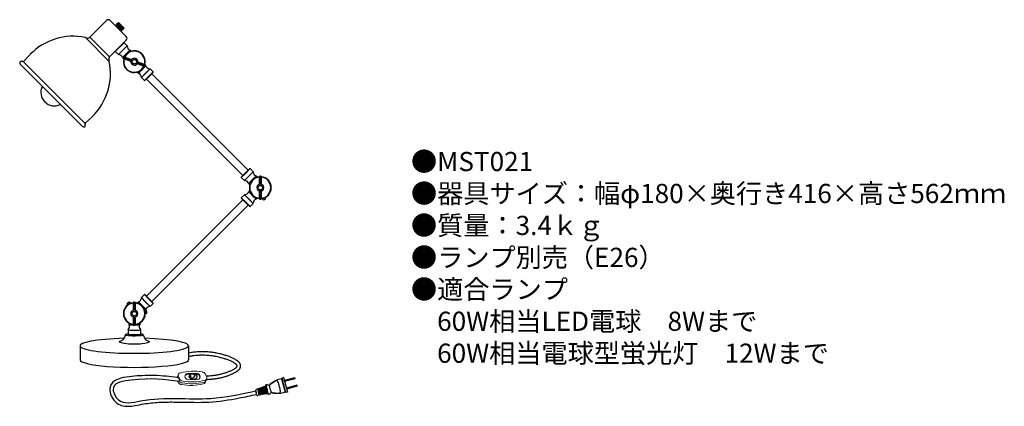
# Model space of a CAD drawing. Units: inches. Extents: x 2 to 208, y 15 to 96.
import ezdxf

# ---------------------------------------------------------------- set-up
doc = ezdxf.new("R2010")
doc.units = ezdxf.units.IN
doc.header["$MEASUREMENT"] = 0
doc.linetypes.add('HIDDEN', pattern=[9.525, 6.35, -3.175])
doc.styles.add('KANJI', font='TXT', dxfattribs={"bigfont": 'BIGFONT'})

msp = doc.modelspace()

# ---------------------------------------------------------------- linework, layer by layer
at = {"linetype": 'Continuous', "lineweight": -3}
for p, q in [((20.54, 95.98), (17.03, 92.48)), ((21.14, 88.36), (24.65, 91.87)), ((21.14, 88.36), (24.65, 91.87))]:
    msp.add_line(p, q, dxfattribs=at)
for p, q in [((21.27, 95.98), (24.65, 92.6)), ((22.14, 95.11), (22.96, 94.29)), ((22.36, 94.89), (22.5, 95.03)), ((23.38, 93.88), (22.36, 94.89)), ((22.4, 94.85), (22.96, 94.29)), ((22.55, 94.98), (22.41, 94.84)), ((22.59, 94.94), (22.46, 94.8)), ((23.1, 94.43), (22.5, 95.03)), ((22.64, 94.89), (22.5, 94.75)), ((22.69, 95.12), (22.55, 94.98)), ((22.69, 94.84), (22.55, 94.71)), ((22.73, 94.8), (22.59, 94.66)), ((22.64, 95.17), (23.01, 95.53)), ((22.64, 95.17), (23.24, 94.57)), ((22.78, 94.75), (22.64, 94.61)), ((23.05, 95.49), (22.69, 95.12)), ((22.82, 94.71), (22.69, 94.57)), ((23.1, 95.44), (22.73, 95.07)), ((22.87, 94.66), (22.73, 94.52)), ((23.15, 95.39), (22.78, 95.03)), ((22.92, 94.61), (22.78, 94.48)), ((23.19, 95.35), (22.82, 94.98)), ((22.96, 94.57), (22.82, 94.43)), ((23.24, 95.3), (22.87, 94.94)), ((23.01, 94.52), (22.87, 94.38)), ((23.28, 95.26), (22.92, 94.89)), ((23.33, 95.21), (22.96, 94.84)), ((23.01, 95.53), (24.2, 94.34)), ((23.38, 95.17), (23.01, 94.8)), ((23.42, 95.12), (23.05, 94.75)), ((23.47, 95.07), (23.1, 94.71)), ((23.51, 95.03), (23.15, 94.66)), ((23.56, 94.98), (23.19, 94.61)), ((23.83, 93.97), (23.24, 94.57)), ((23.65, 94.89), (23.28, 94.52)), ((23.7, 94.84), (23.33, 94.48)), ((23.74, 94.8), (23.37, 94.43)), ((23.79, 94.75), (23.42, 94.38)), ((23.83, 94.71), (23.47, 94.34)), ((23.88, 94.66), (23.51, 94.29)), ((23.93, 94.61), (23.56, 94.25)), ((23.97, 94.57), (23.6, 94.2)), ((24.02, 94.52), (23.65, 94.16)), ((17.03, 92.48), (21.15, 88.37)), ((23.05, 94.48), (22.92, 94.34)), ((22.96, 94.29), (23.38, 93.88)), ((23.38, 93.88), (22.96, 94.29)), ((23.52, 93.74), (22.96, 94.29)), ((23.14, 94.38), (23.01, 94.25)), ((23.19, 94.34), (23.05, 94.2)), ((23.1, 94.43), (23.7, 93.83)), ((23.24, 94.29), (23.1, 94.15)), ((23.28, 94.25), (23.14, 94.11)), ((23.33, 94.2), (23.19, 94.06)), ((23.37, 94.16), (23.24, 94.02)), ((23.42, 94.11), (23.28, 93.97)), ((23.47, 94.06), (23.33, 93.93)), ((23.51, 94.02), (23.37, 93.88)), ((23.65, 93.6), (23.37, 93.88)), ((23.56, 93.97), (23.42, 93.83)), ((23.6, 93.93), (23.47, 93.79)), ((23.65, 93.88), (23.51, 93.74)), ((23.56, 93.7), (23.7, 93.83)), ((23.79, 94.02), (23.65, 93.88)), ((24.06, 94.48), (23.7, 94.11)), ((24.11, 94.43), (23.74, 94.06)), ((24.16, 94.39), (23.79, 94.02)), ((23.83, 93.97), (24.2, 94.34)), ((16.11, 92.43), (21.1, 87.44)), ((22.36, 89.58), (24.11, 91.33)), ((3.21, 87.41), (4.61, 88.9)), ((2.55, 86.75), (15.42, 73.89)), ((16.05, 74.49), (3.16, 87.38)), ((16.08, 74.54), (17.57, 75.95)), ((15.01, 28.08), (15.01, 25.14)), ((37.63, 28.08), (37.62, 25.13)), ((38.71, 22.12), (38.52, 22.01)), ((57.15, 21.34), (57.06, 21.19)), ((57.06, 21.19), (57.8, 18.42)), ((57.47, 21.43), (57.15, 21.34)), ((57.96, 18.33), (57.15, 21.34)), ((57.47, 21.43), (58.27, 18.42)), ((59.83, 21.39), (57.63, 20.8)), ((59.88, 21.2), (57.68, 20.61)), ((59.88, 21.2), (59.83, 21.39)), ((51.64, 18.8), (51.78, 18.29)), ((52.35, 19.17), (51.73, 18.96)), ((52.04, 19.06), (52.22, 18.41)), ((52.17, 19.1), (52.34, 18.44)), ((52.33, 18.49), (52.2, 18.46)), ((52.35, 19.16), (52.53, 18.49)), ((52.51, 19.08), (52.38, 19.04)), ((52.97, 19.37), (52.48, 19.21)), ((52.48, 19.2), (52.66, 18.53)), ((52.64, 18.58), (52.52, 18.54)), ((52.71, 17.82), (52.53, 18.49)), ((52.66, 19.27), (52.85, 18.58)), ((52.84, 17.85), (52.66, 18.53)), ((52.79, 19.31), (52.97, 18.61)), ((52.96, 18.66), (52.83, 18.63)), ((53.03, 17.89), (52.85, 18.58)), ((52.99, 18.56), (52.86, 18.52)), ((52.97, 19.37), (53.16, 18.66)), ((53.16, 17.91), (52.97, 18.61)), ((53.14, 19.25), (53.01, 19.21)), ((53.59, 19.58), (53.09, 19.42)), ((53.09, 19.41), (53.29, 18.69)), ((53.27, 18.75), (53.15, 18.71)), ((53.35, 17.95), (53.16, 18.66)), ((53.3, 18.64), (53.18, 18.61)), ((53.28, 19.48), (53.47, 18.74)), ((53.48, 17.97), (53.29, 18.69)), ((53.4, 19.52), (53.6, 18.78)), ((53.59, 18.83), (53.46, 18.8)), ((53.67, 18.01), (53.47, 18.74)), ((53.61, 18.72), (53.49, 18.69)), ((53.77, 19.89), (53.59, 19.58)), ((53.59, 19.58), (53.79, 18.83)), ((53.8, 18.04), (53.6, 18.78)), ((54.11, 19.98), (53.77, 19.89)), ((53.77, 19.89), (54.04, 18.9)), ((53.99, 18.07), (53.79, 18.83)), ((54.31, 17.9), (54.04, 18.9)), ((60.25, 19.82), (58.05, 19.23)), ((60.3, 19.63), (58.11, 19.04)), ((60.3, 19.63), (60.25, 19.82)), ((51.92, 17.78), (51.78, 18.29)), ((52.71, 17.82), (52.07, 17.69)), ((52.4, 17.75), (52.22, 18.41)), ((52.36, 18.39), (52.23, 18.35)), ((52.52, 17.78), (52.34, 18.44)), ((52.67, 18.47), (52.55, 18.44)), ((52.81, 17.97), (52.68, 17.94)), ((53.35, 17.95), (52.84, 17.84)), ((53.43, 18.14), (53.31, 18.11)), ((53.99, 18.07), (53.48, 17.97)), ((54.31, 17.9), (53.99, 18.07)), ((54.64, 17.99), (54.31, 17.9)), ((57.96, 18.33), (57.8, 18.42)), ((58.27, 18.42), (57.96, 18.33))]:
    msp.add_line(p, q)
at = {"linetype": 'Continuous'}
for p, q in [((23.44, 93.81), (22.48, 94.78)), ((23.78, 93.47), (22.48, 94.77)), ((24.2, 91.33), (22.36, 89.49)), ((24.83, 90.7), (22.99, 88.86)), ((24.84, 90.65), (23.04, 88.85)), ((24.83, 90.7), (24.2, 91.33)), ((24.83, 90.7), (24.2, 91.33)), ((24.83, 90.7), (24.2, 91.33)), ((22.99, 88.86), (22.36, 89.49)), ((25.43, 89.82), (23.87, 88.26)), ((23.89, 88.24), (25.45, 89.8)), ((24.18, 88.36), (25.73, 87.8)), ((25.61, 89.64), (25.45, 89.8)), ((25.61, 89.64), (25.45, 89.8)), ((25.61, 89.64), (25.45, 89.8)), ((25.62, 89.63), (25.61, 89.64)), ((25.62, 89.63), (25.61, 89.64)), ((25.61, 89.64), (25.62, 89.63)), ((25.62, 89.63), (25.63, 89.62)), ((25.63, 89.62), (25.63, 89.6)), ((25.64, 89.58), (25.63, 89.6)), ((25.64, 89.58), (25.63, 89.6)), ((25.63, 89.6), (25.64, 89.59)), ((25.64, 89.59), (25.66, 89.57)), ((24.02, 88.11), (23.89, 88.24)), ((24.01, 88.08), (24.1, 88.32)), ((25.63, 87.49), (24.01, 88.08)), ((25.6, 87.43), (24.05, 87.99)), ((24.1, 88.32), (25.72, 87.73)), ((24.1, 88.04), (24.19, 88.29)), ((24.77, 87.73), (24.9, 88.1)), ((28.45, 86.39), (26.9, 86.95)), ((28.53, 86.43), (26.91, 87.02)), ((27, 87.26), (28.62, 86.67)), ((27.03, 87.32), (28.58, 86.76)), ((27.73, 86.65), (27.86, 87.02)), ((28.16, 85.93), (28.74, 86.51)), ((28.76, 86.49), (28.18, 85.91)), ((28.44, 86.46), (28.53, 86.71)), ((28.53, 86.7), (28.51, 86.72)), ((28.54, 86.69), (28.53, 86.7)), ((28.54, 86.69), (28.53, 86.69)), ((28.53, 86.43), (28.62, 86.67)), ((28.57, 86.68), (28.56, 86.69)), ((28.58, 86.67), (28.57, 86.68)), ((28.58, 86.67), (28.74, 86.51)), ((27, 85.15), (27, 85.16)), ((27.02, 85.11), (27.18, 84.95)), ((27.76, 85.53), (27.18, 84.95)), ((27.2, 84.93), (27.78, 85.51)), ((27.79, 84.1), (28.69, 85)), ((27.8, 84.05), (28.72, 84.97)), ((28.43, 83.42), (29.35, 84.34)), ((28.52, 83.42), (29.39, 84.3)), ((29.6, 85.9), (28.69, 85)), ((29.64, 85.89), (28.72, 84.97)), ((30.27, 85.26), (29.35, 84.34)), ((30.27, 85.17), (29.39, 84.3)), ((29.64, 85.89), (30.27, 85.26)), ((29.95, 84.85), (50.08, 64.72)), ((27.8, 84.05), (28.43, 83.42)), ((28.84, 83.74), (48.97, 63.61)), ((48.65, 63.29), (49.53, 64.16)), ((49.57, 64.12), (48.65, 63.2)), ((50.4, 65.04), (49.53, 64.16)), ((49.57, 64.12), (50.49, 65.04)), ((50.2, 63.49), (51.12, 64.41)), ((50.23, 63.46), (51.13, 64.36)), ((51.12, 64.41), (50.49, 65.04)), ((49.28, 62.57), (48.65, 63.2)), ((50.2, 63.49), (49.28, 62.57)), ((50.23, 63.46), (49.33, 62.56)), ((50.76, 62.57), (50.16, 61.97)), ((50.18, 61.95), (50.78, 62.55)), ((50.34, 61.79), (50.18, 61.95)), ((50.35, 61.8), (50.34, 61.79)), ((50.35, 61.78), (50.34, 61.79)), ((50.37, 61.77), (50.35, 61.78)), ((50.38, 61.77), (50.37, 61.77)), ((50.4, 61.76), (50.39, 61.77)), ((50.39, 61.76), (50.39, 61.77)), ((51.12, 62.93), (51.72, 63.53)), ((51.74, 63.51), (51.14, 62.91)), ((51.9, 63.35), (51.74, 63.51)), ((51.89, 63.34), (51.9, 63.35)), ((51.91, 63.34), (51.9, 63.35)), ((51.92, 63.32), (51.91, 63.34)), ((51.92, 63.31), (51.92, 63.32)), ((51.93, 63.29), (51.92, 63.3)), ((51.93, 63.3), (51.92, 63.3)), ((52.41, 61.78), (52.41, 63.43)), ((52.41, 62.66), (52.8, 62.66)), ((52.48, 61.77), (52.48, 63.49)), ((52.48, 63.49), (52.74, 63.49)), ((52.48, 63.39), (52.74, 63.39)), ((52.74, 63.49), (52.74, 61.77)), ((52.8, 63.43), (52.8, 61.78)), ((49.28, 59.59), (48.65, 58.97)), ((49.28, 59.59), (50.2, 58.68)), ((49.33, 59.61), (50.23, 58.71)), ((50.16, 60.2), (50.74, 59.62)), ((50.34, 60.38), (50.18, 60.22)), ((50.76, 59.64), (50.18, 60.22)), ((50.38, 60.4), (50.39, 60.4)), ((52.41, 58.74), (52.41, 60.39)), ((52.48, 58.68), (52.48, 60.4)), ((52.74, 60.4), (52.74, 58.68)), ((52.8, 60.39), (52.8, 58.74)), ((48.97, 58.56), (28.84, 38.43)), ((48.65, 58.97), (49.57, 58.05)), ((48.65, 58.88), (49.53, 58.01)), ((50.4, 57.13), (49.53, 58.01)), ((50.49, 57.13), (49.57, 58.05)), ((51.12, 57.76), (50.2, 58.68)), ((51.13, 57.8), (50.23, 58.71)), ((51.12, 57.76), (50.49, 57.13)), ((51.72, 58.64), (51.14, 59.22)), ((51.17, 59.24), (51.74, 58.66)), ((51.9, 58.82), (51.74, 58.66)), ((51.92, 58.86), (51.92, 58.87)), ((52.41, 59.51), (52.8, 59.51)), ((52.48, 58.78), (52.74, 58.78)), ((52.48, 58.68), (52.74, 58.68)), ((53.03, 58.82), (53.66, 59.04)), ((53.05, 58.74), (53.03, 58.82)), ((53.69, 58.96), (53.05, 58.74)), ((53.09, 58.64), (53.06, 58.7)), ((53.66, 58.95), (53.08, 58.75)), ((53.34, 58.93), (53.31, 58.83)), ((53.41, 58.95), (53.37, 58.85)), ((53.66, 59.04), (53.69, 58.96)), ((53.73, 58.86), (53.71, 58.92)), ((50.08, 57.45), (29.95, 37.32)), ((24.87, 36.7), (25.47, 37.03)), ((24.89, 36.71), (25.44, 37.02)), ((25.42, 37.13), (25.46, 37.07)), ((25.47, 37.03), (25.51, 36.95)), ((26.12, 35.49), (26.12, 37.14)), ((26.19, 35.48), (26.19, 37.2)), ((26.19, 37.2), (26.45, 37.2)), ((26.19, 37.1), (26.45, 37.1)), ((26.45, 37.2), (26.45, 35.48)), ((26.51, 37.14), (26.51, 35.49)), ((26.99, 37.01), (26.97, 36.99)), ((27, 37.01), (26.99, 37)), ((27, 37.01), (26.99, 37.01)), ((27.01, 37.05), (27, 37.03)), ((27, 37.03), (27, 37.02)), ((27.02, 37.06), (27.01, 37.05)), ((27.02, 37.06), (27.18, 37.22)), ((27.02, 37.06), (27.03, 37.05)), ((27.18, 37.22), (27.78, 36.62)), ((27.8, 36.64), (27.2, 37.24)), ((28.69, 37.17), (27.79, 38.07)), ((27.8, 38.12), (28.43, 38.75)), ((28.72, 37.2), (27.8, 38.12)), ((29.35, 37.83), (28.43, 38.75)), ((28.52, 38.75), (29.39, 37.87)), ((28.69, 37.17), (29.6, 36.27)), ((28.72, 37.2), (29.64, 36.28)), ((29.35, 37.83), (30.27, 36.91)), ((30.27, 37), (29.39, 37.87)), ((24.81, 36.79), (24.84, 36.73)), ((24.91, 36.62), (24.87, 36.7)), ((25.51, 36.95), (24.91, 36.62)), ((25.15, 36.75), (25.17, 36.86)), ((25.21, 36.78), (25.23, 36.9)), ((26.51, 36.37), (26.12, 36.37)), ((28.74, 35.66), (28.14, 36.26)), ((28.16, 36.28), (28.76, 35.68)), ((28.53, 35.47), (28.51, 35.45)), ((28.53, 35.47), (28.51, 35.45)), ((28.53, 35.47), (28.52, 35.47)), ((28.54, 35.48), (28.53, 35.47)), ((28.53, 35.48), (28.53, 35.47)), ((28.53, 35.45), (28.62, 35.46)), ((28.61, 34.77), (28.53, 35.45)), ((28.56, 35.48), (28.54, 35.48)), ((28.56, 35.48), (28.54, 35.48)), ((28.57, 35.49), (28.56, 35.48)), ((28.57, 35.49), (28.56, 35.48)), ((28.56, 35.18), (28.66, 35.12)), ((28.58, 35.5), (28.57, 35.51)), ((28.57, 35.49), (28.58, 35.5)), ((28.58, 35.5), (28.57, 35.49)), ((28.58, 35.5), (28.57, 35.49)), ((28.57, 35.11), (28.67, 35.05)), ((28.58, 35.5), (28.74, 35.66)), ((28.62, 35.46), (28.7, 34.78)), ((28.62, 35.43), (28.7, 34.81)), ((28.72, 35.48), (28.66, 35.48)), ((29.64, 36.28), (30.27, 36.91)), ((26.12, 32.45), (26.12, 34.1)), ((26.51, 33.22), (26.12, 33.22)), ((26.19, 32.39), (26.19, 34.11)), ((26.45, 34.11), (26.45, 32.39)), ((26.51, 34.1), (26.51, 32.45)), ((28.7, 34.78), (28.61, 34.77)), ((28.81, 34.79), (28.74, 34.77)), ((25.02, 31.39), (25.02, 30.5)), ((25.21, 32.7), (25.21, 32.47)), ((26.03, 32.47), (25.21, 32.47)), ((25.22, 32.44), (26.03, 32.44)), ((25.23, 32.74), (25.23, 32.74)), ((25.74, 32.59), (25.74, 32.6)), ((26.19, 32.49), (26.45, 32.49)), ((26.19, 32.39), (26.45, 32.39)), ((26.63, 32.47), (27.45, 32.47)), ((27.44, 32.44), (26.63, 32.44)), ((26.89, 32.6), (26.89, 32.59)), ((26.92, 32.59), (26.92, 32.6)), ((27.43, 32.74), (27.43, 32.74)), ((27.45, 32.7), (27.45, 32.47)), ((27.64, 31.39), (27.64, 30.5))]:
    msp.add_line(p, q, dxfattribs=at)
at = {"linetype": 'HIDDEN', "ltscale": 0.2}
msp.add_line((28.56, 86.69), (28.54, 86.69), dxfattribs=at)
at = {"color": 7, "lineweight": 20}
for p, q in [((35.54, 22.14), (35.23, 21.4)), ((35.48, 20.44), (35.35, 20.73)), ((35.43, 21.39), (35.47, 21.46)), ((35.72, 20.89), (35.47, 21.46)), ((35.8, 21.18), (35.55, 21.75)), ((35.64, 20.7), (35.63, 20.73)), ((35.64, 20.7), (35.72, 20.89)), ((37.39, 22.12), (38.06, 22.15)), ((37.39, 22.12), (38.01, 22.14)), ((37.45, 22.26), (39.27, 22.32)), ((39.5, 21.04), (37.67, 20.98)), ((39, 22.18), (39.21, 22.18)), ((40.01, 21.86), (40.01, 21.86)), ((41.43, 21.14), (41.11, 20.39)), ((41.43, 21.53), (41.15, 22.14)), ((41.43, 21.14), (41.43, 21.14))]:
    msp.add_line(p, q, dxfattribs=at)
at = {"linetype": 'Continuous'}
for points in [[(25.63, 89.6), (25.63, 89.62), (25.62, 89.63)], [(25.63, 89.6), (25.63, 89.62), (25.62, 89.63)], [(25.66, 89.57), (25.68, 89.57), (25.7, 89.57), (25.71, 89.57)], [(28.47, 86.65), (28.48, 86.67), (28.5, 86.68), (28.51, 86.69), (28.54, 86.69), (28.56, 86.69), (28.57, 86.68), (28.58, 86.67)], [(28.51, 86.77), (28.51, 86.76), (28.51, 86.74), (28.51, 86.72), (28.53, 86.7), (28.53, 86.69)], [(26.92, 85.18), (26.93, 85.18), (26.95, 85.18), (26.97, 85.18), (26.99, 85.16), (27, 85.16)], [(27.04, 85.22), (27.02, 85.21), (27.01, 85.19), (27, 85.18), (27, 85.15), (27, 85.13), (27.01, 85.12), (27.02, 85.11)], [(50.41, 61.69), (50.41, 61.7), (50.41, 61.72), (50.41, 61.74), (50.39, 61.76)], [(52, 63.28), (51.99, 63.28), (51.97, 63.28), (51.95, 63.28), (51.93, 63.3)], [(51.95, 63.28), (51.97, 63.28), (51.99, 63.28), (52, 63.28)], [(50.45, 60.36), (50.44, 60.38), (50.42, 60.39), (50.41, 60.4), (50.39, 60.4), (50.37, 60.4), (50.35, 60.39), (50.34, 60.38)], [(50.41, 60.48), (50.41, 60.47), (50.41, 60.45), (50.41, 60.43), (50.39, 60.41), (50.39, 60.4)], [(51.88, 58.93), (51.9, 58.92), (51.91, 58.9), (51.92, 58.89), (51.92, 58.86), (51.92, 58.84), (51.91, 58.83), (51.9, 58.82)], [(52, 58.89), (51.99, 58.89), (51.97, 58.89), (51.95, 58.89), (51.93, 58.87), (51.92, 58.87)], [(26.97, 36.99), (26.95, 36.99), (26.93, 36.99), (26.92, 36.99)], [(28.51, 35.45), (28.51, 35.43), (28.51, 35.41), (28.51, 35.4)], [(28.51, 35.45), (28.51, 35.43), (28.51, 35.41), (28.51, 35.4)], [(28.54, 35.48), (28.56, 35.48), (28.57, 35.49)], [(25.19, 32.82), (25.2, 32.81), (25.22, 32.79), (25.23, 32.77), (25.23, 32.75), (25.23, 32.74)], [(25.3, 32.76), (25.28, 32.76), (25.26, 32.76), (25.24, 32.76), (25.23, 32.74), (25.22, 32.73), (25.21, 32.71), (25.21, 32.7)], [(27.35, 32.76), (27.37, 32.76), (27.39, 32.76), (27.41, 32.76), (27.43, 32.74), (27.44, 32.73), (27.45, 32.71), (27.45, 32.7)], [(27.46, 32.82), (27.46, 32.81), (27.44, 32.79), (27.43, 32.77), (27.43, 32.75), (27.43, 32.74)]]:
    msp.add_lwpolyline(points, dxfattribs=at)
at = {"linetype": 'HIDDEN', "ltscale": 0.2}
msp.add_lwpolyline([(28.51, 86.72), (28.51, 86.74), (28.51, 86.76), (28.51, 86.77)], dxfattribs=at)
at = {"linetype": 'Continuous'}
for centre in [(26.32, 87.37), (52.61, 61.08), (26.32, 34.79)]:
    msp.add_circle(centre, 0.468, dxfattribs=at)
for centre, radius, start, end in [((20.9, 95.61), 0.52, 45, 135), ((13.61, 80.07), 12.61, 78.5654, 135.5125), ((2.72, 87.13), 0.31, 86.5669, 198.7553), ((3.26, 87.25), 0.86, 195.2375, 215.3763), ((1.79, 80.88), 6.63, 78.6401, 81.7798), ((3.12, 87.5), 0.13, 260.1332, 315), ((8.74, 84.94), 12.61, 314.4875, 11.4346), ((9.6, 80.93), 2.78, 153.1351, 296.8649), ((15.79, 74.05), 0.31, 251.2447, 3.4331), ((15.79, 74.05), 0.31, 251.2447, 3.4331), ((16.17, 74.45), 0.13, 135, 189.8668), ((16.17, 74.45), 0.13, 135, 189.8668), ((9.55, 73.12), 6.63, 8.2202, 11.3599), ((9.55, 73.12), 6.63, 8.2202, 11.3599), ((15.92, 74.59), 0.86, 234.6237, 254.7625), ((15.92, 74.59), 0.86, 234.6237, 254.7625), ((22.84, 30.57), 1.63, 282.6083, 352.1827), ((24.84, 30.06), 0.48, 124.3202, 143.2902), ((27.82, 30.06), 0.48, 36.7098, 55.6798), ((29.82, 30.57), 1.63, 187.8173, 257.3917), ((58.1, 16.09), 5.2, 101.5416, 131.8834), ((58.13, 15.98), 5.26, 115.6562, 131.8069), ((55.99, 20.43), 0.325, 19.8831, 115.8937), ((49.61, 17.71), 7.26, 15, 23.1277), ((51.77, 18.83), 0.13, 108.5763, 195), ((54.37, 20.16), 0.325, 214.8769, 321.8699), ((54.84, 19.66), 0.325, 131.8069, 187.4217), ((58.52, 20.1), 4.03, 186.8292, 203.1708), ((55.12, 18.64), 0.325, 202.5783, 258.1931), ((56.49, 18.55), 0.325, 274.1063, 10.1169), ((49.61, 17.71), 7.26, 6.8723, 15), ((52.04, 17.81), 0.13, 195, 281.4237), ((54.96, 17.97), 0.325, 68.1301, 175.1231), ((56.13, 23.47), 5.26, 258.1931, 274.3438), ((56.15, 23.36), 5.2, 258.1166, 288.4584)]:
    msp.add_arc(centre, radius, start, end)
at = {"linetype": 'Continuous', "lineweight": -3}
for centre, radius, start, end in [((16.54, 93.11), 0.802, 237.8657, 307.8135), ((23.71, 93.4), 0.104, 37.8049, 45), ((24.28, 92.24), 0.52, 315, 45), ((21.78, 87.87), 0.802, 142.1865, 212.1343), ((21.78, 87.87), 0.802, 142.1865, 212.1343)]:
    msp.add_arc(centre, radius, start, end, dxfattribs=at)
at = {"lineweight": -3}
msp.add_arc((23.71, 93.4), 0.104, 37.8049, 45, dxfattribs=at)
at = {"linetype": 'Continuous'}
for centre, radius, start, end in [((24.15, 91.28), 0.065, 45, 135), ((24.78, 90.66), 0.065, 357.9102, 45), ((24.78, 90.66), 0.065, 357.9102, 45), ((24.78, 90.66), 0.065, 357.9102, 45), ((25.7, 90.62), 0.851, 177.9102, 251.6687), ((25.7, 90.62), 0.851, 177.9102, 251.6687), ((25.7, 90.62), 0.852, 177.9102, 251.6687), ((22.41, 89.54), 0.065, 135, 225), ((23.03, 88.91), 0.065, 225, 272.0898), ((23.07, 87.99), 0.851, 18.3313, 92.0898), ((24.16, 88.3), 0.065, 70.0015, 159.9987), ((26.32, 87.37), 2.27, 344.9206, 155.0749), ((26.32, 87.37), 2.2, 345.1036, 154.898), ((25.41, 89.75), 0.065, 45, 71.6687), ((25.41, 89.75), 0.065, 45, 71.6687), ((25.41, 89.75), 0.065, 45, 71.6687), ((23.94, 88.28), 0.065, 198.3313, 225), ((24.07, 88.05), 0.065, 160.0032, 249.9969), ((26.32, 87.37), 2.27, 164.9287, 335.0749), ((26.32, 87.37), 2.2, 165.1036, 334.898), ((26.32, 87.37), 0.728, 175.5368, 324.4632), ((26.32, 87.37), 0.693, 149.1904, 170.8096), ((26.32, 87.37), 0.728, 355.5368, 144.4632), ((26.32, 87.37), 0.693, 329.1904, 350.8096), ((28.47, 86.45), 0.065, 249.9996, 340.0008), ((28.56, 86.7), 0.065, 340.0013, 69.9985), ((28.69, 86.47), 0.065, 18.3313, 45), ((29.56, 86.76), 0.851, 198.3313, 272.0898), ((27.22, 85), 0.065, 225, 251.6687), ((26.94, 84.13), 0.851, 357.9102, 71.6687), ((26.01, 87.68), 2.8, 309.1515, 315.0023), ((26.01, 87.68), 2.8, 314.9977, 320.8485), ((29.6, 85.84), 0.065, 45, 92.0898), ((30.22, 85.21), 0.065, 315, 45), ((27.85, 84.09), 0.065, 177.9102, 225), ((28.48, 83.47), 0.065, 225, 315), ((50.45, 64.99), 0.065, 45, 135), ((51.07, 64.37), 0.065, 357.9102, 45), ((51.99, 64.33), 0.852, 177.9102, 251.6687), ((48.7, 63.24), 0.065, 135, 225), ((49.32, 62.62), 0.065, 225, 272.0898), ((49.36, 61.7), 0.852, 18.3313, 92.0898), ((50.23, 61.99), 0.065, 198.3313, 225), ((52.61, 61.08), 2.28, 94.9206, 265.0708), ((52.61, 61.08), 2.2, 95.0983, 264.896), ((51.7, 63.46), 0.065, 45, 71.6687), ((52.61, 61.08), 0.728, 105.5368, 254.4632), ((52.48, 63.43), 0.065, 90.0032, 179.9969), ((52.61, 61.08), 0.693, 79.1904, 100.8096), ((52.74, 63.43), 0.065, 0.0015, 89.9987), ((52.61, 61.08), 2.28, 274.9215, 85.0979), ((52.61, 61.08), 2.2, 275.0983, 84.896), ((52.61, 61.08), 0.728, 285.5368, 74.4632), ((49.32, 59.55), 0.065, 87.9102, 135), ((49.36, 60.46), 0.852, 267.9102, 341.6687), ((50.23, 60.18), 0.065, 135, 161.6687), ((52.91, 61.39), 2.8, 219.1515, 225.0023), ((52.61, 61.08), 0.693, 259.1904, 280.8096), ((48.7, 58.92), 0.065, 135, 225), ((52.91, 61.39), 2.8, 224.9977, 230.8485), ((51.07, 57.8), 0.065, 315, 2.0898), ((51.99, 57.84), 0.852, 108.3313, 182.0898), ((51.7, 58.71), 0.065, 288.3313, 315), ((52.48, 58.74), 0.065, 179.9996, 270.0008), ((52.74, 58.74), 0.065, 270.0013, 359.9985), ((53.09, 58.71), 0.0381, 108.9326, 203.9326), ((53.2, 58.69), 0.127, 203.9326, 272.6755), ((53.17, 59.45), 0.888, 272.6755, 305.1896), ((53.68, 58.91), 0.0381, 13.9326, 108.9326), ((53.61, 58.83), 0.127, 305.1896, 13.9326), ((50.45, 57.18), 0.065, 225, 315), ((26.32, 34.79), 2.28, 94.9257, 265.0819), ((26.32, 34.79), 2.2, 95.1025, 264.8967), ((25.48, 36.29), 0.91, 102.7868, 135.3009), ((26.32, 34.79), 2.28, 322.231, 130.0829), ((25.31, 37.06), 0.13, 34.0438, 102.7868), ((25.42, 37.05), 0.039, 299.0438, 34.0438), ((26.19, 37.14), 0.065, 90.0032, 179.9969), ((26.45, 37.14), 0.065, 0.0015, 89.9987), ((26.32, 34.79), 2.28, 274.9182, 85.073), ((26.32, 34.79), 2.2, 275.1025, 84.8967), ((26.94, 37.06), 0.073, 254.5648, 265.6764), ((26.94, 37.06), 0.0726, 265.688, 279.8902), ((26.94, 37.06), 0.0716, 279.9336, 280.9605), ((27.22, 37.17), 0.065, 108.3313, 135), ((26.94, 38.04), 0.852, 288.3313, 2.0898), ((27.85, 38.08), 0.065, 135, 182.0898), ((28.48, 38.7), 0.065, 45, 135), ((30.22, 36.95), 0.065, 315, 45), ((24.93, 36.84), 0.13, 135.3009, 204.0438), ((24.87, 36.74), 0.039, 204.0438, 299.0438), ((26.32, 34.79), 0.728, 105.5368, 254.4632), ((26.32, 34.79), 0.693, 79.1904, 100.8096), ((26.32, 34.79), 0.728, 285.5368, 74.4632), ((28.58, 35.42), 0.0726, 170.1098, 184.312), ((28.58, 35.42), 0.0716, 169.0395, 170.0664), ((28.58, 35.42), 0.073, 184.3236, 195.4352), ((28.66, 35.44), 0.039, 92.1301, 187.1301), ((28.73, 35.35), 0.13, 23.3871, 92.1301), ((28.69, 35.7), 0.065, 315, 341.6687), ((29.56, 35.41), 0.852, 87.9102, 161.6687), ((28.01, 35.04), 0.91, 350.8731, 23.3871), ((29.6, 36.33), 0.065, 267.9102, 315), ((26.32, 34.79), 0.693, 259.1904, 280.8096), ((28.74, 34.81), 0.039, 187.1301, 282.1301), ((28.78, 34.92), 0.13, 282.1301, 350.8731), ((25.08, 31.39), 0.065, 132.9102, 180), ((24.46, 32.06), 0.852, 312.9102, 26.6687), ((25.28, 32.47), 0.065, 180, 206.6687), ((26.31, 35.21), 2.78, 264.1409, 266.0815), ((26.19, 32.45), 0.065, 179.9996, 270.0008), ((26.45, 32.45), 0.065, 270.0013, 359.9985), ((28.2, 32.06), 0.852, 153.3313, 227.0898), ((27.38, 32.47), 0.065, 333.3313, 0), ((27.58, 31.39), 0.065, 0, 47.0898)]:
    msp.add_arc(centre, radius, start, end, dxfattribs=at)
at = {"color": 7, "lineweight": 20}
for centre, radius, start, end in [((38.6, 11.77), 11, 80.177, 104.0599), ((40.44, 21.82), 0.778, 23.9104, 87.3422), ((35.67, 21.21), 0.486, 156.8339, 157.9589), ((35.82, 21.56), 0.486, 156.8339, 200.703), ((35.99, 21.95), 0.486, 96.8946, 203.9104), ((36.35, 21.1), 0.778, 207.766, 266.8266), ((36.51, 21.49), 0.778, 203.9104, 266.8266), ((38.44, 31.78), 11.24, 259.896, 283.3459), ((37.47, 21.68), 0.583, 91.9104, 203.9104), ((37.41, 21.54), 0.583, 91.9104, 149.3331), ((37.65, 21.76), 0.778, 203.9104, 271.9104), ((39.24, 21.41), 0.778, 23.9104, 91.9104), ((39.3, 21.55), 0.778, 23.9104, 91.9104), ((39.48, 21.62), 0.583, 271.9104, 23.9104), ((39.42, 21.48), 0.583, 344.3348, 23.9104), ((40.81, 20.94), 0.486, 276.4153, 336.8339), ((40.98, 21.33), 0.486, 276.4153, 336.8339), ((40.98, 21.33), 0.486, 336.8339, 23.9104), ((36.19, 20.75), 0.778, 203.9104, 266.8266), ((38.12, 31.04), 11.24, 259.896, 283.3459), ((38.27, 31.39), 11.24, 259.896, 283.3459), ((40.66, 20.59), 0.486, 276.4153, 336.8339)]:
    msp.add_arc(centre, radius, start, end, dxfattribs=at)
for centre, major_axis, ratio, start_param, end_param in [((26.33, 31.41), (-1.31, 0), 0.069515, 6.213362, 9.494601), ((26.32, 28.08), (-11.31, 0), 0.1399, 4.90277, 10.802624), ((26.33, 28.98), (-3.13, 0), 0.161416, 0, 3.141593), ((26.33, 30.44), (-1.77, 0), 0.099057, 5.547768, 10.160195), ((26.33, 30.35), (-1.87, 0), 0.092926, 6.13466, 6.283185), ((26.33, 30.35), (-1.87, 0), 0.092926, 6.283185, 9.573304), ((26.33, 30.5), (-1.31, 0), 0.078386, 0, 3.141593), ((26.32, 25.15), (-11.31, 0), 0.1399, 6.275665, 9.437344), ((38.6, 21.66), (-0.814, 0), 0.725871, 0, 4.631084)]:
    msp.add_ellipse(centre, major_axis=major_axis, ratio=ratio, start_param=start_param, end_param=end_param)
for centre, major_axis, ratio in [((38.34, 21.78), (-0.498, -0.327), 0.767007), ((38.01, 21.7), (-0.115, -0.066), 0.612969)]:
    msp.add_ellipse(centre, major_axis=major_axis, ratio=ratio)
at = {"linetype": 'Continuous'}
for points, start_tangent, end_tangent in [([(24.19, 88.29), (24.2, 88.31), (24.2, 88.33), (24.19, 88.34), (24.19, 88.35), (24.19, 88.36), (24.18, 88.36)], (0.34202, 0.939693), (-0.939693, 0.34202)), ([(24.65, 89.04), (24.56, 88.95), (24.47, 88.86)], (-0.7073, -0.706914), (-0.707062, -0.707152)), ([(24.49, 88.84), (24.49, 88.84), (24.47, 88.86)], (-0.707102, 0.707112), (-0.620774, 0.78399)), ([(24.67, 89.02), (24.62, 88.98), (24.49, 88.84)], (-0.707187, -0.707026), (-0.662551, -0.749017)), ([(25.71, 89.57), (25.69, 89.57), (25.67, 89.57), (25.66, 89.57), (25.64, 89.58)], (-0.963807, -0.266601), (-0.722291, 0.691589)), ([(25.71, 89.57), (25.69, 89.57), (25.67, 89.57), (25.66, 89.57), (25.64, 89.58)], (-0.963807, -0.266601), (-0.722291, 0.691589)), ([(24.05, 87.99), (24.05, 87.99), (24.06, 87.99), (24.07, 88), (24.08, 88), (24.09, 88.02), (24.1, 88.04)], (0.939693, -0.34202), (0.34202, 0.939693)), ([(25.63, 87.49), (25.63, 87.47), (25.62, 87.46), (25.62, 87.45), (25.62, 87.44), (25.61, 87.44), (25.61, 87.43), (25.61, 87.43), (25.6, 87.43)], (-0.159717, -0.987163), (-0.939693, 0.34202)), ([(25.73, 87.8), (25.74, 87.79), (25.74, 87.79), (25.74, 87.78), (25.74, 87.77), (25.73, 87.76), (25.73, 87.75), (25.73, 87.74), (25.72, 87.73)], (0.939693, -0.34202), (-0.512186, -0.858875)), ([(26.9, 86.95), (26.89, 86.96), (26.89, 86.96), (26.89, 86.97), (26.89, 86.98), (26.9, 86.99), (26.9, 87), (26.9, 87.01), (26.91, 87.02)], (-0.939693, 0.34202), (0.512186, 0.858875)), ([(27, 87.26), (27, 87.28), (27.01, 87.29), (27.01, 87.3), (27.02, 87.31), (27.02, 87.31), (27.02, 87.32), (27.03, 87.32), (27.03, 87.32)], (0.159717, 0.987163), (0.939693, -0.34202)), ([(28.16, 85.93), (28.27, 86.07), (28.35, 86.21), (28.39, 86.27), (28.43, 86.33), (28.46, 86.39), (28.48, 86.45), (28.51, 86.5), (28.53, 86.54), (28.54, 86.58), (28.55, 86.6), (28.56, 86.61), (28.56, 86.63), (28.57, 86.64), (28.57, 86.65), (28.57, 86.66), (28.58, 86.67), (28.58, 86.67), (28.58, 86.67), (28.58, 86.67), (28.58, 86.67), (28.58, 86.67), (28.58, 86.67)], (0.625859, 0.779936), (-0.031053, -0.999518)), ([(28.44, 86.46), (28.43, 86.44), (28.43, 86.42), (28.44, 86.41), (28.44, 86.4), (28.44, 86.39), (28.45, 86.39)], (-0.34202, -0.939693), (0.939693, -0.34202)), ([(28.58, 86.76), (28.58, 86.76), (28.57, 86.76), (28.56, 86.75), (28.55, 86.75), (28.54, 86.73), (28.53, 86.71)], (-0.939693, 0.34202), (-0.34202, -0.939693)), ([(27.76, 85.53), (27.62, 85.42), (27.48, 85.34), (27.42, 85.3), (27.36, 85.26), (27.3, 85.23), (27.24, 85.21), (27.19, 85.18), (27.15, 85.16), (27.11, 85.15), (27.09, 85.14), (27.08, 85.13), (27.06, 85.13), (27.05, 85.12), (27.04, 85.12), (27.03, 85.12), (27.02, 85.11), (27.02, 85.11), (27.02, 85.11), (27.02, 85.11), (27.02, 85.11), (27.02, 85.11), (27.02, 85.11)], (-0.779936, -0.625859), (0.999518, 0.031053)), ([(27.76, 85.53), (27.75, 85.54), (27.74, 85.55), (27.73, 85.56), (27.73, 85.57), (27.73, 85.58), (27.73, 85.58), (27.73, 85.59)], (-0.62237, 0.782723), (0.78415, 0.620571)), ([(27.78, 85.51), (27.76, 85.53), (27.75, 85.55), (27.74, 85.56), (27.73, 85.57), (27.73, 85.58), (27.73, 85.58), (27.73, 85.59), (27.73, 85.59)], (-0.698104, 0.715996), (0.78415, 0.620571)), ([(27.78, 85.51), (27.77, 85.51), (27.76, 85.53)], (-0.792792, 0.609492), (-0.707107, 0.707107)), ([(28.16, 85.93), (28.15, 85.94), (28.14, 85.95), (28.13, 85.96), (28.12, 85.96), (28.11, 85.96), (28.11, 85.97), (28.1, 85.96)], (-0.782723, 0.62237), (-0.620571, -0.78415)), ([(28.18, 85.91), (28.16, 85.93), (28.14, 85.94), (28.13, 85.95), (28.12, 85.96), (28.11, 85.96), (28.11, 85.96), (28.1, 85.96), (28.1, 85.96)], (-0.715996, 0.698104), (-0.620571, -0.78415)), ([(28.18, 85.91), (28.18, 85.92), (28.16, 85.93)], (-0.609492, 0.792792), (-0.707107, 0.707107)), ([(50.39, 61.77), (50.37, 61.78), (50.35, 61.8)], (-0.826199, 0.563378), (-0.767918, 0.640548)), ([(50.41, 61.69), (50.42, 61.71), (50.41, 61.73), (50.41, 61.74), (50.4, 61.76)], (0.266601, 0.963807), (-0.691589, 0.722291)), ([(50.94, 62.75), (50.85, 62.66), (50.76, 62.57)], (-0.7073, -0.706914), (-0.707062, -0.707152)), ([(50.78, 62.55), (50.78, 62.55), (50.76, 62.57)], (-0.707102, 0.707112), (-0.620774, 0.78399)), ([(50.96, 62.73), (50.91, 62.69), (50.78, 62.55)], (-0.707187, -0.707026), (-0.662551, -0.749017)), ([(50.94, 62.75), (51.03, 62.84), (51.12, 62.93)], (0.706914, 0.7073), (0.707152, 0.707062)), ([(50.96, 62.73), (51, 62.78), (51.14, 62.91)], (0.707026, 0.707187), (0.749017, 0.662551)), ([(51.14, 62.91), (51.14, 62.91), (51.12, 62.93)], (-0.707112, 0.707102), (-0.78399, 0.620774)), ([(51.92, 63.3), (51.91, 63.32), (51.89, 63.34)], (-0.563378, 0.826199), (-0.640548, 0.767918)), ([(52, 63.28), (51.98, 63.27), (51.96, 63.28), (51.95, 63.28), (51.93, 63.29)], (-0.963807, -0.266601), (-0.722291, 0.691589)), ([(52.41, 63.43), (52.41, 63.42), (52.42, 63.41), (52.42, 63.41), (52.43, 63.4), (52.45, 63.4), (52.48, 63.39)], (0, -1), (1, 0)), ([(52.48, 61.77), (52.46, 61.76), (52.45, 61.76), (52.44, 61.76), (52.43, 61.77), (52.42, 61.77), (52.42, 61.77), (52.42, 61.77), (52.41, 61.78)], (-0.982256, -0.187545), (0, 1)), ([(52.74, 63.39), (52.76, 63.4), (52.78, 63.4), (52.79, 63.41), (52.8, 63.41), (52.8, 63.42), (52.8, 63.43)], (1, 0), (0, 1)), ([(52.8, 61.78), (52.8, 61.77), (52.79, 61.77), (52.79, 61.77), (52.78, 61.77), (52.77, 61.76), (52.76, 61.76), (52.75, 61.76), (52.74, 61.77)], (0, -1), (-0.982256, 0.187545)), ([(50.76, 59.64), (50.66, 59.78), (50.57, 59.92), (50.53, 59.98), (50.49, 60.04), (50.46, 60.1), (50.44, 60.16), (50.41, 60.21), (50.39, 60.25), (50.38, 60.29), (50.37, 60.31), (50.37, 60.32), (50.36, 60.34), (50.35, 60.35), (50.35, 60.36), (50.35, 60.37), (50.35, 60.38), (50.34, 60.38), (50.34, 60.38), (50.34, 60.38), (50.34, 60.38), (50.34, 60.38), (50.34, 60.38)], (-0.625859, 0.779936), (0.031053, -0.999518)), ([(50.74, 59.62), (50.76, 59.64), (50.78, 59.65), (50.79, 59.66), (50.8, 59.67), (50.81, 59.67), (50.81, 59.67), (50.82, 59.67), (50.82, 59.67)], (0.715996, 0.698104), (0.620571, -0.78415)), ([(50.74, 59.62), (50.74, 59.63), (50.76, 59.64)], (0.609492, 0.792792), (0.707107, 0.707107)), ([(50.76, 59.64), (50.77, 59.65), (50.78, 59.66), (50.79, 59.67), (50.8, 59.67), (50.81, 59.67), (50.81, 59.67), (50.82, 59.67)], (0.782723, 0.62237), (0.620571, -0.78415)), ([(52.41, 60.39), (52.42, 60.4), (52.42, 60.4), (52.42, 60.4), (52.43, 60.4), (52.44, 60.41), (52.45, 60.41), (52.46, 60.41), (52.48, 60.4)], (0, 1), (0.982256, -0.187545)), ([(52.74, 60.4), (52.75, 60.41), (52.76, 60.41), (52.77, 60.41), (52.78, 60.4), (52.79, 60.4), (52.79, 60.4), (52.8, 60.4), (52.8, 60.39)], (0.982256, 0.187545), (0, -1)), ([(51.14, 59.22), (51.16, 59.24), (51.17, 59.26), (51.18, 59.27), (51.19, 59.28), (51.19, 59.29), (51.19, 59.29), (51.19, 59.3), (51.19, 59.3)], (0.698104, 0.715996), (-0.78415, 0.620571)), ([(51.14, 59.22), (51.15, 59.22), (51.17, 59.24)], (0.792792, 0.609492), (0.707107, 0.707107)), ([(51.17, 59.24), (51.17, 59.25), (51.18, 59.26), (51.19, 59.27), (51.19, 59.28), (51.19, 59.29), (51.2, 59.29), (51.19, 59.3)], (0.62237, 0.782723), (-0.78415, 0.620571)), ([(51.17, 59.24), (51.3, 59.13), (51.44, 59.05), (51.5, 59.01), (51.56, 58.97), (51.62, 58.94), (51.68, 58.92), (51.73, 58.89), (51.77, 58.87), (51.81, 58.86), (51.83, 58.85), (51.84, 58.84), (51.86, 58.84), (51.87, 58.83), (51.88, 58.83), (51.89, 58.83), (51.9, 58.82), (51.9, 58.82), (51.9, 58.82), (51.9, 58.82), (51.9, 58.82), (51.9, 58.82), (51.9, 58.82)], (0.779936, -0.625859), (-0.999518, 0.031053)), ([(52.48, 58.78), (52.45, 58.77), (52.43, 58.77), (52.42, 58.76), (52.42, 58.76), (52.41, 58.75), (52.41, 58.74)], (-1, 0), (0, -1)), ([(52.8, 58.74), (52.8, 58.75), (52.8, 58.76), (52.79, 58.76), (52.78, 58.77), (52.76, 58.77), (52.74, 58.78)], (0, 1), (-1, 0)), ([(26.12, 37.14), (26.12, 37.13), (26.13, 37.12), (26.13, 37.12), (26.14, 37.11), (26.16, 37.11), (26.19, 37.1)], (0, -1), (1, 0)), ([(26.45, 37.1), (26.47, 37.11), (26.49, 37.11), (26.5, 37.12), (26.51, 37.12), (26.51, 37.13), (26.51, 37.14)], (1, 0), (0, 1)), ([(26.99, 37), (26.97, 36.99), (26.95, 36.99)], (-0.722259, -0.691622), (-0.981758, -0.190135)), ([(26.99, 37), (27.29, 36.9), (27.53, 36.79), (27.78, 36.62)], (0.969614, -0.244638), (0.788311, -0.615277)), ([(27.03, 37.05), (27.01, 37.03), (27, 37.01)], (-0.640546, -0.76792), (-0.56339, -0.826191)), ([(26.19, 35.48), (26.17, 35.47), (26.16, 35.47), (26.15, 35.47), (26.14, 35.48), (26.13, 35.48), (26.13, 35.48), (26.12, 35.48), (26.12, 35.49)], (-0.982256, -0.187545), (0, 1)), ([(26.51, 35.49), (26.51, 35.48), (26.5, 35.48), (26.5, 35.48), (26.49, 35.48), (26.48, 35.47), (26.47, 35.47), (26.46, 35.47), (26.45, 35.48)], (0, -1), (-0.982256, 0.187545)), ([(27.78, 36.62), (27.78, 36.62), (27.8, 36.64)], (0.707112, 0.707102), (0.78399, 0.620774)), ([(27.96, 36.44), (27.92, 36.49), (27.78, 36.62)], (-0.707026, 0.707187), (-0.749017, 0.662551)), ([(27.98, 36.46), (27.89, 36.55), (27.8, 36.64)], (-0.706914, 0.7073), (-0.707152, 0.707062)), ([(27.96, 36.44), (28.01, 36.4), (28.14, 36.26)], (0.707187, -0.707026), (0.662551, -0.749017)), ([(27.98, 36.46), (28.07, 36.37), (28.16, 36.28)], (0.7073, -0.706914), (0.707062, -0.707152)), ([(28.14, 36.26), (28.14, 36.26), (28.16, 36.28)], (0.707102, 0.707112), (0.620774, 0.78399)), ([(28.52, 35.47), (28.42, 35.77), (28.31, 36.01), (28.14, 36.26)], (-0.244638, 0.969614), (-0.615277, 0.788311)), ([(28.52, 35.47), (28.51, 35.45), (28.51, 35.43)], (-0.691622, -0.722259), (-0.190135, -0.981758)), ([(28.57, 35.51), (28.55, 35.49), (28.53, 35.48)], (-0.76792, -0.640546), (-0.826191, -0.56339)), ([(26.12, 34.1), (26.12, 34.11), (26.13, 34.11), (26.13, 34.11), (26.14, 34.11), (26.15, 34.12), (26.16, 34.12), (26.17, 34.12), (26.19, 34.11)], (0, 1), (0.982256, -0.187545)), ([(26.45, 34.11), (26.46, 34.12), (26.47, 34.12), (26.48, 34.12), (26.49, 34.11), (26.5, 34.11), (26.5, 34.11), (26.51, 34.11), (26.51, 34.1)], (0.982256, 0.187545), (0, -1)), ([(26.03, 32.47), (25.86, 32.49), (25.7, 32.53), (25.63, 32.55), (25.56, 32.57), (25.5, 32.58), (25.44, 32.6), (25.39, 32.62), (25.34, 32.64), (25.3, 32.66), (25.29, 32.66), (25.27, 32.67), (25.26, 32.68), (25.24, 32.68), (25.23, 32.69), (25.23, 32.69), (25.22, 32.69), (25.22, 32.7), (25.21, 32.7), (25.21, 32.7), (25.21, 32.7), (25.21, 32.7), (25.21, 32.7)], (-0.994047, 0.108949), (0.728724, -0.684808)), ([(26.03, 32.47), (26.03, 32.48), (26.03, 32.5), (26.03, 32.51), (26.04, 32.52), (26.04, 32.52), (26.04, 32.53), (26.05, 32.53)], (0.113387, 0.993551), (0.993288, -0.115668)), ([(26.03, 32.44), (26.03, 32.47), (26.03, 32.49), (26.04, 32.5), (26.04, 32.52), (26.04, 32.53), (26.05, 32.53), (26.05, 32.53), (26.05, 32.53)], (0.012651, 0.99992), (0.993288, -0.115668)), ([(26.03, 32.44), (26.03, 32.45), (26.03, 32.47)], (-0.129613, 0.991565), (0, 1)), ([(26.19, 32.49), (26.16, 32.48), (26.14, 32.48), (26.13, 32.47), (26.13, 32.47), (26.12, 32.46), (26.12, 32.45)], (-1, 0), (0, -1)), ([(26.51, 32.45), (26.51, 32.46), (26.51, 32.47), (26.5, 32.47), (26.49, 32.48), (26.47, 32.48), (26.45, 32.49)], (0, 1), (-1, 0))]:
    msp.add_spline(points, degree=3, dxfattribs=dict(at, start_tangent=start_tangent, end_tangent=end_tangent))
msp.add_open_spline([(24.21, 88.35), (24.21, 88.35), (24.24, 88.43), (24.33, 88.6), (24.43, 88.76), (24.49, 88.84)], degree=3, knots=[2.41534, 2.41534, 2.41534, 2.41534, 2.481169, 4.468712, 6.768739, 6.768739, 6.768739, 6.768739], dxfattribs=at)
for points, knots in [([(41.39, 21.06), (41.43, 21.06), (41.65, 21.07), (42.05, 21.09), (42.49, 21.13), (42.86, 21.16), (43.14, 21.2), (43.43, 21.24), (43.72, 21.28), (44.02, 21.34), (44.33, 21.41), (44.65, 21.48), (44.97, 21.57), (45.29, 21.66), (45.62, 21.76), (45.95, 21.88), (46.27, 22), (46.59, 22.13), (46.89, 22.26), (47.09, 22.36), (47.28, 22.46), (47.38, 22.52), (47.56, 22.62), (47.66, 22.69), (47.81, 22.79), (47.9, 22.87), (48.03, 22.97), (48.12, 23.06), (48.23, 23.17), (48.31, 23.27), (48.38, 23.39), (48.43, 23.48), (48.46, 23.57), (48.49, 23.65), (48.51, 23.75), (48.51, 23.86), (48.51, 23.96), (48.5, 24.05), (48.47, 24.14), (48.44, 24.24), (48.38, 24.35), (48.31, 24.47), (48.22, 24.58), (48.12, 24.69), (48.03, 24.78), (47.9, 24.88), (47.8, 24.96), (47.65, 25.07), (47.54, 25.13), (47.36, 25.24), (47.25, 25.3), (47.05, 25.4), (46.82, 25.51), (46.47, 25.66), (46.1, 25.81), (45.72, 25.95), (45.33, 26.07), (44.94, 26.19), (44.53, 26.31), (44.07, 26.42), (43.6, 26.52), (43.1, 26.62), (42.66, 26.69), (42.17, 26.75), (41.76, 26.79), (41.29, 26.82), (40.91, 26.83), (40.44, 26.83), (40.08, 26.83), (39.62, 26.8), (39.3, 26.78), (38.83, 26.74), (38.54, 26.7), (38.09, 26.63), (37.84, 26.59), (37.62, 26.56)], [0.288061, 0.288061, 0.288061, 0.288061, 0.394119, 0.795971, 1.209798, 1.422565, 1.639985, 1.862647, 2.091166, 2.326184, 2.568369, 2.81842, 3.077061, 3.335681, 3.600032, 3.86722, 4.134402, 4.398826, 4.657893, 4.909247, 4.909529, 5.150907, 5.173678, 5.381492, 5.423507, 5.600572, 5.660323, 5.809241, 5.886885, 6.010911, 6.107561, 6.211806, 6.236286, 6.326828, 6.419174, 6.471601, 6.563719, 6.654415, 6.687167, 6.784576, 6.880699, 6.989314, 7.103966, 7.19271, 7.333396, 7.405031, 7.575199, 7.630323, 7.832096, 7.868741, 8.104363, 8.11822, 8.390771, 8.689181, 8.99689, 9.310841, 9.627751, 9.944193, 10.256653, 10.608118, 11.043771, 11.356872, 11.78717, 12.063716, 12.493264, 12.733962, 13.168009, 13.372143, 13.816819, 13.981772, 14.444519, 14.564946, 15.055322, 15.12156, 15.628169, 15.628169, 15.628169, 15.628169]), ([(41.31, 21.79), (41.37, 21.8), (41.6, 21.81), (42, 21.83), (42.43, 21.86), (42.78, 21.89), (43.04, 21.93), (43.32, 21.96), (43.59, 22.01), (43.88, 22.06), (44.17, 22.12), (44.47, 22.2), (44.77, 22.28), (45.08, 22.37), (45.39, 22.46), (45.7, 22.57), (46, 22.68), (46.3, 22.8), (46.58, 22.93), (46.84, 23.06), (47.01, 23.16), (47.16, 23.25), (47.24, 23.3), (47.37, 23.38), (47.44, 23.44), (47.53, 23.52), (47.59, 23.57), (47.66, 23.64), (47.7, 23.7), (47.74, 23.75), (47.76, 23.79), (47.77, 23.81), (47.77, 23.83), (47.78, 23.85), (47.78, 23.87), (47.78, 23.89), (47.77, 23.9), (47.77, 23.93), (47.76, 23.95), (47.74, 23.99), (47.7, 24.05), (47.66, 24.1), (47.6, 24.17), (47.54, 24.22), (47.44, 24.3), (47.37, 24.36), (47.24, 24.45), (47.16, 24.5), (47, 24.6), (46.91, 24.65), (46.73, 24.74), (46.52, 24.84), (46.19, 24.98), (45.84, 25.12), (45.48, 25.25), (45.11, 25.37), (44.73, 25.48), (44.34, 25.59), (43.9, 25.7), (43.46, 25.8), (42.98, 25.89), (42.56, 25.96), (42.09, 26.01), (41.71, 26.05), (41.25, 26.08), (40.89, 26.09), (40.45, 26.1), (40.11, 26.09), (39.67, 26.07), (39.36, 26.05), (38.92, 26), (38.64, 25.97), (38.19, 25.91), (37.91, 25.86), (37.66, 25.81), (37.62, 25.81)], [0.250862, 0.250862, 0.250862, 0.250862, 0.390675, 0.782423, 1.180146, 1.382919, 1.589248, 1.799889, 2.015627, 2.237275, 2.46567, 2.701669, 2.946147, 3.191091, 3.441514, 3.694022, 3.945238, 4.191781, 4.430256, 4.657227, 4.869183, 4.8805, 5.062486, 5.087628, 5.23329, 5.268233, 5.377454, 5.418173, 5.490646, 5.531285, 5.569432, 5.581763, 5.600759, 5.615632, 5.626984, 5.640871, 5.657071, 5.665561, 5.692178, 5.725601, 5.769164, 5.834327, 5.880494, 5.982586, 6.02637, 6.165769, 6.202497, 6.378924, 6.403425, 6.617409, 6.623483, 6.876862, 7.153103, 7.442049, 7.739671, 8.041965, 8.344933, 8.644573, 8.976986, 9.39788, 9.691975, 10.106614, 10.364708, 10.777945, 11.001307, 11.418709, 11.607197, 12.035263, 12.186791, 12.633362, 12.743026, 13.218067, 13.276524, 13.79372, 13.871078, 13.871078, 13.871078, 13.871078]), ([(35.5, 21.39), (35.41, 21.4), (35.33, 21.41), (34.49, 21.54), (33.73, 21.64), (31.4, 21.86), (29.77, 21.92), (27.26, 21.8), (26.54, 21.75), (25.05, 21.59), (24.24, 21.5), (23.01, 21.17), (22.56, 21), (21.75, 20.45), (21.4, 20.05), (21.11, 19), (21.2, 18.48), (21.53, 17.49), (21.8, 17.03), (22.48, 16.24), (22.9, 15.92), (23.79, 15.55), (24.26, 15.47), (25.18, 15.44), (25.63, 15.48), (26.68, 15.63), (27.26, 15.76), (28.38, 15.96), (28.92, 16.04), (30.54, 16.23), (31.6, 16.3), (33.69, 16.35), (34.72, 16.34), (37.79, 16.29), (39.82, 16.21), (43.99, 16.45), (46.09, 16.77), (49.41, 17.41), (50.64, 17.67), (51.86, 17.93)], [11.622086, 11.622086, 11.622086, 11.622086, 11.683703, 11.683703, 12.232893, 12.232893, 13.331272, 13.331272, 13.741161, 13.741161, 14.151049, 14.151049, 14.413728, 14.413728, 14.676408, 14.676408, 14.939087, 14.939087, 15.201766, 15.201766, 15.464446, 15.464446, 15.727125, 15.727125, 15.989804, 15.989804, 16.342937, 16.342937, 16.69607, 16.69607, 17.402336, 17.402336, 18.108602, 18.108602, 19.521133, 19.521133, 20.933665, 20.933665, 21.758022, 21.758022, 21.758022, 21.758022]), ([(35.75, 20.61), (32.7, 21.09), (28.54, 21.47), (21.02, 20.25), (23.15, 15.51), (31.47, 17.78), (40.5, 16.26), (48.53, 17.97), (51.7, 18.65)], [11.53316, 11.53316, 11.53316, 11.53316, 13.769837, 14.689139, 15.2838, 16.323583, 19.612863, 21.758022, 21.758022, 21.758022, 21.758022])]:
    msp.add_open_spline(points, degree=3, knots=knots)

# ---------------------------------------------------------------- texts
at = {"insert": (84.05, 68.53), "char_height": 4, "width": 169.8946, "attachment_point": 1, "style": 'KANJI'}
msp.add_mtext('{\\fHGMaruGothicMPRO|b0|i0|c128|p50;●MST021\\P●器具サイズ：幅φ180×奥行き416×高さ562ｍｍ\\P●質量：3.4ｋｇ\\P●ランプ別売（E26）\\P●適合ランプ\\P\u300060W相当LED電球\u30008Wまで\\P\u300060W相当電球型蛍光灯\u300012Wまで}', dxfattribs=at)

doc.saveas('drawing.dxf')
